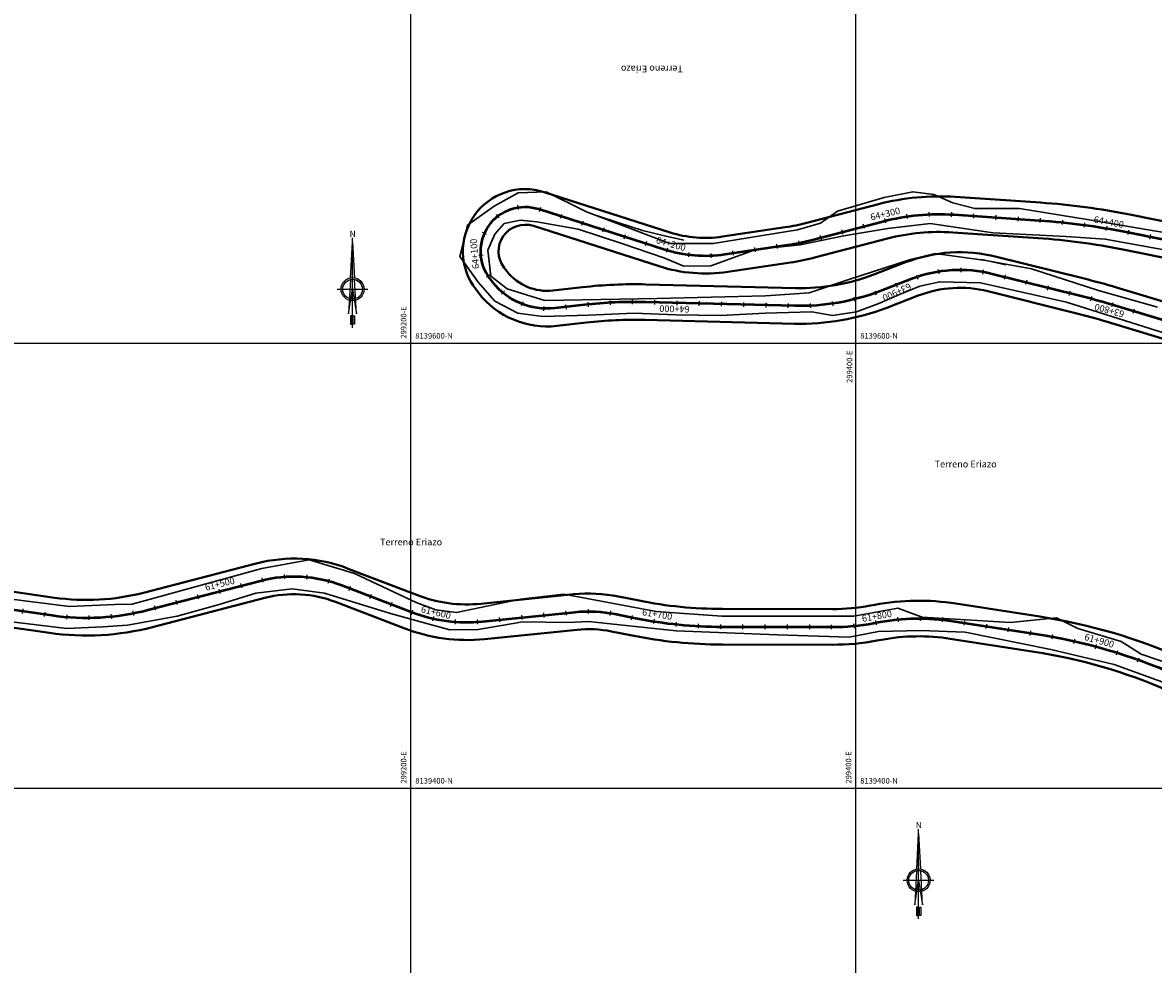
# Model space of a CAD drawing. Units: millimetres. Extents: x 229045 to 314040, y 8105558 to 8185122.
# Drawn here: x 299025 to 299534, y 8139321 to 8139744 of the extents above; entities that cross this region are included whole.
import ezdxf
from ezdxf.enums import TextEntityAlignment as Align

# ---------------------------------------------------------------- set-up
doc = ezdxf.new("R2010")
doc.units = ezdxf.units.MM
for name, color, linetype, lineweight in [('CARRETERA EXISTENTE', 251, 'Continuous', 30), ('DERECHO DE VIA', 30, 'Continuous', 40), ('EJE DE LA CARRETERA', 18, 'Continuous', 50), ('MUROS', 7, 'Continuous', 30)]:
    doc.layers.add(name, color=color, linetype=linetype, lineweight=lineweight)
for name, color, linetype in [('cgrid', 161, 'Continuous'), ('coordenada', 161, 'Continuous'), ('ESTACA', 5, 'Continuous'), ('NORTE', 7, 'Continuous'), ('PROGRESIVA', 5, 'Continuous'), ('TOPONIMIA$GENERA', 7, 'Continuous')]:
    doc.layers.add(name, color=color, linetype=linetype)
doc.styles.add('ARIAL', font='ARIAL.TTF')
doc.styles.add('GAP_E-Arial', font='ARIAL.TTF')
doc.styles.get("Standard").update_dxf_attribs({"font": 'ARIAL.TTF'})

# ---------------------------------------------------------------- blocks, each defined once
blk = doc.blocks.new('NORTE')
h = blk.add_hatch(color=256)
h.paths.add_polyline_path([(1632.77, 664.72), (1632.05, 651.53, -0.04248), (1632.77, 651.59)])
h.paths.add_polyline_path([(1632.77, 664.72), (1632.77, 651.59, -0.04248), (1633.49, 651.53)])
h = blk.add_hatch(color=256)
h.paths.add_polyline_path([(1629.11, 647.31), (1628.49, 647.31, 0.334582), (1631.59, 643.2), (1631.63, 643.84, -0.323811)], flags=17)
h.paths.add_polyline_path([(1632.2, 643.7, -0.040114), (1631.63, 643.84), (1631.59, 643.2, 0.030384), (1632.1, 643.09)])
h.paths.add_polyline_path([(1632.2, 643.7), (1632.1, 643.09, 0.039471), (1632.77, 643.04), (1632.77, 643.66, -0.039471)])
h.paths.add_polyline_path([(1632.77, 643.04, 0.039471), (1633.44, 643.09), (1633.34, 643.7, -0.039471), (1632.77, 643.66)])
h.paths.add_polyline_path([(1637.05, 647.31, 1), (1628.49, 647.31, 0.334565), (1631.59, 643.2), (1631.63, 643.84, -0.323795), (1629.11, 647.31, -1), (1636.43, 647.31, -0.323827), (1633.91, 643.84), (1633.95, 643.2, 0.334598)])
h.paths.add_polyline_path([(1633.91, 643.84), (1633.95, 643.2, 0.334582), (1637.05, 647.31), (1636.43, 647.31, -0.323811)], flags=17)
for p, q in [((1632.77, 633.01, -86.32), (1632.77, 666.35, -86.32)), ((1627.07, 647.31, -86.32), (1638.47, 647.31, -86.32))]:
    blk.add_line(p, q)
at = {"elevation": -86.32}
for points in [[(1632.05, 651.53), (1632.77, 664.72), (1633.49, 651.53)], [(1632.01, 650.89), (1631.32, 638.17), (1632.77, 647.31), (1634.22, 638.17), (1633.53, 650.89)]]:
    blk.add_lwpolyline(points, dxfattribs=at)
for points in [[(1632.5, 637.37), (1632.01, 637.37), (1632.01, 634.28), (1632.5, 634.28)], [(1633.04, 637.37), (1633.53, 637.37), (1633.53, 634.28), (1633.04, 634.28)]]:
    blk.add_lwpolyline(points, close=True, dxfattribs=at)
for radius in [4.28, 3.66]:
    blk.add_circle((1632.77, 647.31, -86.32), radius)
at = {"style": 'ARIAL'}
blk.add_text('N', height=2.32, dxfattribs=at).set_placement((1632.82, 666.69, -86.32), align=Align.CENTER)
blk = doc.blocks.new('AeccTickLine')
blk.add_line((0, -0.5), (0, 0.5))

msp = doc.modelspace()

# ---------------------------------------------------------------- linework, layer by layer
at = {"layer": 'CARRETERA EXISTENTE'}
for points in [[(299563.037, 8139596.942, 4472.478), (299532.69, 8139606.422, 4471.478), (299494.767, 8139618.466, 4469.98), (299456.079, 8139627.089, 4468.478), (299437.745, 8139627.621, 4467.495), (299428.719, 8139625.556, 4467.181), (299419.597, 8139621.86, 4466.824), (299410.289, 8139617.854, 4466.567), (299400.381, 8139614.094, 4466.278), (299389.554, 8139612.418, 4466.278), (299380.309, 8139614.014, 4465.678), (299359.215, 8139613.536, 4465.038), (299339.181, 8139612.401, 4464.869), (299319.183, 8139612.736, 4465.602), (299300.366, 8139613.475, 4464.278), (299279.868, 8139612.57, 4463.985), (299259.33, 8139611.919, 4463.478), (299248.051, 8139613.493, 4463.125), (299237.816, 8139618.848, 4462.55), (299230.222, 8139627.478, 4461.814), (299222.066, 8139639.003, 4461.478), (299225.446, 8139652.953, 4460.678), (299237.458, 8139661.552, 4459.278), (299248.215, 8139667.487, 4459.478), (299260.884, 8139668.032, 4458.608), (299278.975, 8139658.949, 4457.078), (299316.372, 8139644.823, 4455.278), (299335.924, 8139644.744, 4454.678), (299373.839, 8139650.868, 4453.078), (299384.075, 8139653.936, 4453.242), (299391.745, 8139659.374, 4451.878), (299412.829, 8139665.405, 4452.678), (299425.566, 8139668.013, 4452.078), (299435.066, 8139666.85, 4451.678), (299443.61, 8139663.087, 4450.923), (299453.51, 8139660.57, 4450.622), (299473.549, 8139660.481, 4449.618), (299504.02, 8139655.566, 4448.534), (299533.206, 8139650.666, 4446.353), (299552.922, 8139647.262, 4445.038)], [(299546.104, 8139640.525, 4445.478), (299512.164, 8139646.755, 4447.755), (299494.443, 8139647.888, 4448.878), (299461.744, 8139649.598, 4450.678), (299433.447, 8139653.828, 4451.478), (299414.411, 8139651.539, 4451.832), (299394.659, 8139648.224, 4452.517), (299374.991, 8139644.199, 4453.078), (299355.047, 8139642.014, 4453.778), (299334.84, 8139634.799, 2451.678), (299322.758, 8139634.544, 4456.278), (299313.759, 8139638.288, 4455.678), (299295.261, 8139644.602, 2451.678), (299275.216, 8139651.231, 4456.878), (299256.572, 8139654.574, 4458.078), (299249.319, 8139655.316, 4458.278), (299241.986, 8139653.711, 4458.678), (299237.73, 8139648.936, 4459.478), (299234.652, 8139641.782, 4460.478), (299235.893, 8139630.04, 2451.678), (299243.292, 8139624.401, 2451.678), (299252.505, 8139621.565, 4463.478), (299260.241, 8139619.235, 2451.678), (299310.603, 8139620.045, 4465.078), (299359.405, 8139621.211, 4465.602), (299379.053, 8139622.624, 4465.817), (299396.83, 8139628.674, 4465.936), (299424.574, 8139637.643, 4468.548), (299435.664, 8139640.223, 4469.271), (299458.446, 8139637.178, 2451.678), (299478.917, 8139633.37, 4469.678), (299509.028, 8139623.704, 4470.678), (299535.648, 8139616.213, 4471.625)], [(299018.143, 8139485.143, 4594.078), (299046.603, 8139481.557, 4592.078), (299066.894, 8139482.54, 4590.678), (299074.763, 8139482.67, 4590.21), (299132.969, 8139498.686, 2451.678), (299154.334, 8139502.6, 4586.478), (299174.641, 8139496.44, 4585.078), (299202.456, 8139483.385, 4583.357), (299211.246, 8139480.083, 4582.997), (299220.581, 8139478.971, 4582.557), (299249.34, 8139484.945, 4581.278), (299268.764, 8139487.189, 4580.278), (299310.334, 8139479.314, 4577.478), (299339.721, 8139477.201, 4574.878), (299399.078, 8139477.271, 4570.572), (299418.834, 8139480.807, 4569.361), (299429.769, 8139476.749, 2451.678), (299469.433, 8139474.454, 4566.254), (299490.25, 8139476.536, 4564.772), (299499.766, 8139471.713, 4564.341), (299519.35, 8139465.819, 4562.705), (299528.206, 8139460.259, 4562.062), (299556.822, 8139450.465, 4560.478)], [(299562.692, 8139438.547, 4559.761), (299516.143, 8139455.554, 4562.355), (299487.615, 8139462.279, 4564.204), (299449.18, 8139470.03, 2451.678), (299429.025, 8139470.789, 2451.678), (299410.145, 8139470.374, 4569.749), (299396.994, 8139467.901, 4571.078), (299364.81, 8139468.825, 4573.078), (299319.264, 8139470.733, 4576.221), (299279.787, 8139474.813, 2451.678), (299270.504, 8139474.482, 4579.44), (299250.373, 8139474.754, 4580.433), (299230.213, 8139471.302, 4582.078), (299217.575, 8139471.161, 4583.278), (299209.327, 8139473.429, 2451.678), (299190.89, 8139478.473, 2451.678), (299161.184, 8139487.659, 4585.278), (299146.586, 8139489.597, 4585.878), (299130.303, 8139487.577, 4586.878), (299113.767, 8139482.445, 4588.278), (299095.033, 8139477.223, 4589.678), (299072.63, 8139473.181, 4590.678), (299061.508, 8139472.471, 4591.278), (299045.307, 8139471.78, 4592.661), (299019.256, 8139474.928, 4593.878)]]:
    msp.add_polyline3d(points, dxfattribs=at)
at = {"layer": 'cgrid'}
for p, q in [((299200, 8112139.356), (299200, 8141558.947)), ((299400, 8112139.356), (299400, 8141558.947)), ((291508.773, 8139600), (307279.902, 8139600)), ((291508.773, 8139400), (307279.902, 8139400))]:
    msp.add_line(p, q, dxfattribs=at)
at = {"layer": 'DERECHO DE VIA'}
for p, q in [((299259.949, 8139667.913, 2451.678), (299316.537, 8139649.782, 2451.678)), ((299444.708, 8139665.739, 2451.678), (299483.023, 8139663.164, 2451.678)), ((299377.945, 8139654.053, 2451.678), (299410.158, 8139662.472, 2451.678)), ((299523.131, 8139657.806, 2451.678), (299572.91, 8139647.79, 2451.678)), ((299255.067, 8139652.677, 2451.678), (299311.655, 8139634.545, 2451.678)), ((299340.068, 8139647.87, 2451.678), (299368.242, 8139652.068, 2451.678)), ((299443.635, 8139649.775, 2451.678), (299481.951, 8139647.2, 2451.678)), ((299381.991, 8139638.573, 2451.678), (299414.204, 8139646.992, 2451.678)), ((299502.633, 8139629.011, 2451.678), (299463.243, 8139638.836, 2451.678)), ((299519.975, 8139642.12, 2451.678), (299569.753, 8139632.104, 2451.678)), ((299243.115, 8139632.365, 2451.678), (299241.939, 8139633.874, 2451.678)), ((299342.426, 8139632.045, 2451.678), (299370.6, 8139636.243, 2451.678)), ((299422.366, 8139636.321, 2451.678), (299408.146, 8139630.849, 2451.678)), ((299230.493, 8139622.532, 2451.678), (299229.317, 8139624.041, 2451.678)), ((299277.204, 8139625.154, 2451.678), (299263.84, 8139623.645, 2451.678)), ((299372.826, 8139624.74, 2451.678), (299305.696, 8139626.403, 2451.678)), ((299498.76, 8139613.487, 2451.678), (299459.371, 8139623.311, 2451.678)), ((299596.104, 8139601.16, 2451.678), (299517.165, 8139625.007, 2451.678)), ((299428.112, 8139621.388, 2451.678), (299413.892, 8139615.916, 2451.678)), ((299278.999, 8139609.255, 2451.678), (299265.635, 8139607.746, 2451.678)), ((299372.43, 8139608.744, 2451.678), (299305.299, 8139610.408, 2451.678)), ((299591.477, 8139585.843, 2451.678), (299512.538, 8139609.69, 2451.678)), ((299079.814, 8139487.83, 2451.678), (299130.408, 8139500.96, 2451.678)), ((298959.057, 8139497.108, 2451.678), (299039.776, 8139485.584, 2451.678)), ((299171.879, 8139498.615, 2451.678), (299202.962, 8139486.672, 2451.678)), ((299083.833, 8139472.343, 2451.678), (299134.427, 8139485.473, 2451.678)), ((299231.456, 8139482.862, 2451.678), (299273.079, 8139487.084, 2451.678)), ((299293.286, 8139486.108, 2451.678), (299302.619, 8139484.24, 2451.678)), ((298956.796, 8139481.268, 2451.678), (299037.515, 8139469.744, 2451.678)), ((299166.14, 8139483.68, 2451.678), (299197.223, 8139471.736, 2451.678)), ((299340.036, 8139480.506, 2451.678), (299389.538, 8139480.438, 2451.678)), ((299406.543, 8139482, 2451.678), (299408.578, 8139482.379, 2451.678)), ((299444.912, 8139482.942, 2451.678), (299482.677, 8139477.096, 2451.678)), ((299233.07, 8139466.944, 2451.678), (299274.693, 8139471.165, 2451.678)), ((299290.145, 8139470.42, 2451.678), (299299.479, 8139468.551, 2451.678)), ((299409.479, 8139466.271, 2451.678), (299411.514, 8139466.651, 2451.678)), ((299442.465, 8139467.13, 2451.678), (299480.23, 8139461.285, 2451.678)), ((299340.014, 8139464.506, 2451.678), (299389.516, 8139464.438, 2451.678))]:
    msp.add_line(p, q, dxfattribs=at)
for centre, radius, start, end in [((299251.405, 8139641.249, 2451.678), 28, 72.23366, 217.91925), ((299437.467, 8139557.982, 2451.678), 108, 86.15612, 104.64685), ((299462.376, 8139355.857, 2451.678), 308, 78.6233, 86.15612), ((299251.405, 8139641.249, 2451.678), 12, 72.23366, 217.91925), ((299354.682, 8139743.063, 2451.678), 92, 278.47544, 284.64685), ((299332.404, 8139699.302, 2451.678), 52, 252.23366, 278.47544), ((299437.467, 8139557.982, 2451.678), 92, 86.15612, 104.64685), ((299462.376, 8139355.857, 2451.678), 292, 78.6233, 86.15612), ((299354.682, 8139743.063, 2451.678), 108, 278.47544, 284.64685), ((299446.787, 8139572.857, 2451.678), 68, 75.99523, 111.04673), ((299332.404, 8139699.302, 2451.678), 68, 252.23366, 278.47544), ((299261.259, 8139646.499, 2451.678), 23, 217.91925, 276.44227), ((299375.106, 8139716.711, 2451.678), 92, 268.58022, 291.04673), ((299428.096, 8139330.167, 2451.678), 308, 73.19079, 75.99523), ((299300.542, 8139418.467, 2451.678), 208, 88.58022, 96.44227), ((299446.787, 8139572.857, 2451.678), 52, 75.99523, 111.04673), ((299261.259, 8139646.499, 2451.678), 39, 217.91925, 276.44227), ((299375.106, 8139716.711, 2451.678), 108, 268.58022, 291.04673), ((299428.096, 8139330.167, 2451.678), 292, 73.19079, 75.99523), ((299300.542, 8139418.467, 2451.678), 192, 88.58022, 96.44227), ((299147.488, 8139435.14, 2451.678), 68, 68.98075, 104.54783), ((299054.193, 8139586.56, 2451.678), 102, 261.87488, 284.54783), ((299147.488, 8139435.14, 2451.678), 52, 68.98075, 104.54783), ((299225.2, 8139544.546, 2451.678), 62, 248.98075, 275.79102), ((299279.94, 8139419.431, 2451.678), 68, 78.68155, 95.79102), ((299340.301, 8139672.506, 2451.678), 192, 258.68155, 269.92104), ((299389.665, 8139572.438, 2451.678), 92, 269.92104, 280.57155), ((299428.392, 8139376.213, 2451.678), 108, 81.20157, 100.57155), ((299443.214, 8139222.132, 2451.678), 258, 66.36493, 81.20157), ((299054.193, 8139586.56, 2451.678), 118, 261.87488, 284.54783), ((299225.2, 8139544.546, 2451.678), 78, 248.98075, 275.79102), ((299279.94, 8139419.431, 2451.678), 52, 78.68155, 95.79102), ((299340.301, 8139672.506, 2451.678), 208, 258.68155, 269.92104), ((299389.665, 8139572.438, 2451.678), 108, 269.92104, 280.57155), ((299428.392, 8139376.213, 2451.678), 92, 81.20157, 100.57155), ((299443.214, 8139222.132, 2451.678), 242, 66.36493, 81.20157)]:
    msp.add_arc(centre, radius, start, end, dxfattribs=at)
at = {"layer": 'EJE DE LA CARRETERA', "elevation": 2451.678}
for points in [[(299593.791, 8139593.501), (299514.851, 8139617.348, 0.0122373), (299500.697, 8139621.249), (299461.307, 8139631.074, 0.1541448), (299425.239, 8139628.854), (299411.019, 8139623.382, -0.0983439), (299372.628, 8139616.742), (299305.497, 8139618.406, 0.0343182), (299278.102, 8139617.204), (299264.737, 8139615.695, -0.2610538), (299236.804, 8139627.448), (299235.628, 8139628.958, -0.7378402), (299257.508, 8139660.295), (299314.096, 8139642.163, 0.1150044), (299341.247, 8139639.957), (299369.421, 8139644.155, 0.0269344), (299379.968, 8139646.313), (299412.181, 8139654.732, -0.0808566), (299444.171, 8139657.757), (299482.487, 8139655.182, -0.0328799), (299521.553, 8139649.963), (299571.331, 8139639.947, 0.0284686)], [(298957.927, 8139489.188), (299038.646, 8139477.664, 0.0992534), (299081.823, 8139480.087), (299132.417, 8139493.216, -0.1564486), (299169.009, 8139491.147), (299200.092, 8139479.204, 0.1175184), (299232.263, 8139474.903), (299273.886, 8139479.125, -0.0747931), (299291.715, 8139478.264), (299301.049, 8139476.396, 0.0490809), (299340.025, 8139472.506), (299389.527, 8139472.438, 0.0465051), (299408.011, 8139474.135), (299410.046, 8139474.515, -0.0847193), (299443.688, 8139475.036), (299481.453, 8139469.191, -0.0648276), (299543.441, 8139451.162)]]:
    msp.add_lwpolyline(points, format="xyb", dxfattribs=at)
at = {"layer": 'MUROS', "elevation": 4602.32}
for points in [[(299322.655, 8139646.213), (299313.953, 8139648.233), (299304.17, 8139650.662), (299293.495, 8139654.051), (299283.955, 8139657.162)], [(299456.66, 8139637.555), (299467.486, 8139635.177)]]:
    msp.add_lwpolyline(points, dxfattribs=at)

# ---------------------------------------------------------------- block references
at = {"layer": 'ESTACA', "linetype": 'Continuous'}
for p, xscale, yscale, zscale, rotation in [((299248.242, 8139660.997, 2451.678), 2.000000000038844, 2.000000000038844, 2.000000000038844, 9.100928770912162), ((299258.1, 8139660.105, 2451.678), 1.999999999959271, 1.999999999959271, 1.999999999959271, 342.2336611748944), ((299433.074, 8139657.885, 2451.678), 1.999999999988634, 1.999999999988634, 1.999999999988634, 2.518102705824947), ((299443.07, 8139657.825, 2451.678), 1.999999999997044, 1.999999999997044, 1.999999999997044, 356.788524752459), ((299239.161, 8139657.063, 2451.678), 2.000000000165865, 2.000000000165865, 2.000000000165865, 37.74881852349353), ((299267.623, 8139657.054, 2451.678), 1.999999999959271, 1.999999999959271, 1.999999999959271, 342.2336611748944), ((299277.146, 8139654.003, 2451.678), 1.999999999959271, 1.999999999959271, 1.999999999959271, 342.2336611748944), ((299403.637, 8139652.499, 2451.678), 1.999999999993246, 1.999999999993246, 1.999999999993246, 14.64684861912538), ((299413.314, 8139655.021, 2451.678), 2.000000000063191, 2.000000000063191, 2.000000000063191, 13.97725862376813), ((299423.122, 8139656.948, 2451.678), 1.99999999991912, 1.99999999991912, 1.99999999991912, 8.24768065233855), ((299453.047, 8139657.16, 2451.678), 2.000000000045663, 2.000000000045663, 2.000000000045663, 356.1561164183269), ((299463.025, 8139656.49, 2451.678), 2.000000000045663, 2.000000000045663, 2.000000000045663, 356.1561164183269), ((299473.002, 8139655.82, 2451.678), 2.000000000045663, 2.000000000045663, 2.000000000045663, 356.1561164183269), ((299482.98, 8139655.149, 2451.678), 2.000000000037258, 2.000000000037258, 2.000000000037258, 356.061768485768), ((299492.943, 8139654.296, 2451.678), 1.999999999932816, 1.999999999932816, 1.999999999932816, 354.1519091895404), ((299502.872, 8139653.111, 2451.678), 2.000000000061509, 2.000000000061509, 2.000000000061509, 352.2420498505568), ((299233.079, 8139649.257, 2451.678), 2.000000000299807, 2.000000000299807, 2.000000000299807, 66.39670827859361), ((299286.669, 8139650.951, 2451.678), 1.999999999959271, 1.999999999959271, 1.999999999959271, 342.2336611748944), ((299296.192, 8139647.9, 2451.678), 1.999999999959271, 1.999999999959271, 1.999999999959271, 342.2336611748944), ((299384.287, 8139647.442, 2451.678), 1.999999999993246, 1.999999999993246, 1.999999999993246, 14.64684861912538), ((299393.962, 8139649.97, 2451.678), 1.999999999993246, 1.999999999993246, 1.999999999993246, 14.64684861912538), ((299512.756, 8139651.597, 2451.678), 2.000000000029705, 2.000000000029705, 2.000000000029705, 350.3321905355038), ((299522.585, 8139649.755, 2451.678), 1.99999999998472, 1.99999999998472, 1.99999999998472, 348.6233032135733), ((299532.388, 8139647.783, 2451.678), 1.99999999998472, 1.99999999998472, 1.99999999998472, 348.6233032135733), ((299305.715, 8139644.849, 2451.678), 1.999999999959271, 1.999999999959271, 1.999999999959271, 342.2336611748944), ((299354.817, 8139641.979, 2451.678), 1.999999999985027, 1.999999999985027, 1.999999999985027, 8.475437587328797), ((299364.708, 8139643.453, 2451.678), 1.999999999985027, 1.999999999985027, 1.999999999985027, 8.475437587328797), ((299374.576, 8139645.062, 2451.678), 1.999999999986466, 1.999999999986466, 1.999999999986466, 11.47476892467053), ((299231.483, 8139639.49, 2451.678), 2.000000000054538, 2.000000000054538, 2.000000000054538, 95.04459802966842), ((299315.242, 8139641.809, 2451.678), 1.999999999897796, 1.999999999897796, 1.999999999897796, 343.3796989057006), ((299325.018, 8139639.758, 2451.678), 1.999999999993983, 1.999999999993983, 1.999999999993983, 352.9289954775014), ((299334.998, 8139639.358, 2451.678), 2.000000000004071, 2.000000000004071, 2.000000000004071, 2.478292063522415), ((299344.926, 8139640.505, 2451.678), 1.999999999985027, 1.999999999985027, 1.999999999985027, 8.475437587328797), ((299437.242, 8139632.093, 2451.678), 1.999999999989678, 1.999999999989678, 1.999999999989678, 189.1533140664068), ((299447.201, 8139632.856, 2451.678), 2.000000000027211, 2.000000000027211, 2.000000000027211, 179.6040174843262), ((299457.149, 8139631.956, 2451.678), 2.000000000071581, 2.000000000071581, 2.000000000071581, 170.0547208933853), ((299234.765, 8139630.154, 2451.678), 1.999999999728403, 1.999999999728403, 1.999999999728403, 123.6924877898333), ((299427.547, 8139629.689, 2451.678), 2.000000000127899, 2.000000000127899, 2.000000000127899, 198.7026106663743), ((299466.885, 8139629.682, 2451.678), 1.99999999998252, 1.99999999998252, 1.99999999998252, 165.9952303636904), ((299476.588, 8139627.262, 2451.678), 1.99999999998252, 1.99999999998252, 1.99999999998252, 165.9952303636904), ((299241.39, 8139622.704, 2451.678), 1.999999999894869, 1.999999999894869, 1.999999999894869, 140.1385044964863), ((299408.855, 8139622.578, 2451.678), 1.999999999920833, 1.999999999920833, 1.999999999920833, 199.7240279685366), ((299418.197, 8139626.145, 2451.678), 2.000000000139992, 2.000000000139992, 2.000000000139992, 201.0467281187033), ((299486.29, 8139624.842, 2451.678), 1.99999999998252, 1.99999999998252, 1.99999999998252, 165.9952303636904), ((299495.993, 8139622.422, 2451.678), 1.99999999998252, 1.99999999998252, 1.99999999998252, 165.9952303636904), ((299249.958, 8139617.633, 2451.678), 2.000000000038376, 2.000000000038376, 2.000000000038376, 158.6210140102149), ((299279.591, 8139617.367, 2451.678), 2.000000000059567, 2.000000000059567, 2.000000000059567, 186.0131445701712), ((299289.558, 8139618.165, 2451.678), 1.999999999984589, 1.999999999984589, 1.999999999984589, 183.1483555815331), ((299299.552, 8139618.465, 2451.678), 1.999999999996956, 1.999999999996956, 1.999999999996956, 180.2835666262621), ((299309.55, 8139618.305, 2451.678), 1.999999999978196, 1.999999999978196, 1.999999999978196, 178.5802168262092), ((299319.547, 8139618.058, 2451.678), 1.999999999978196, 1.999999999978196, 1.999999999978196, 178.5802168262092), ((299329.544, 8139617.81, 2451.678), 1.999999999978196, 1.999999999978196, 1.999999999978196, 178.5802168262092), ((299339.541, 8139617.562, 2451.678), 1.999999999978196, 1.999999999978196, 1.999999999978196, 178.5802168262092), ((299349.538, 8139617.314, 2451.678), 1.999999999978196, 1.999999999978196, 1.999999999978196, 178.5802168262092), ((299359.535, 8139617.066, 2451.678), 1.999999999978196, 1.999999999978196, 1.999999999978196, 178.5802168262092), ((299369.532, 8139616.819, 2451.678), 1.999999999978196, 1.999999999978196, 1.999999999978196, 178.5802168262092), ((299379.529, 8139616.809, 2451.678), 1.99999999996633, 1.99999999996633, 1.99999999996633, 182.5352941170525), ((299389.481, 8139617.75, 2451.678), 2.000000000063504, 2.000000000063504, 2.000000000063504, 188.2648720837813), ((299399.289, 8139619.679, 2451.678), 2.000000000073368, 2.000000000073368, 2.000000000073368, 193.9944500323218), ((299505.685, 8139619.959, 2451.678), 2.000000000060911, 2.000000000060911, 2.000000000060911, 165.0111587610513), ((299515.3, 8139617.213, 2451.678), 2.000000000085218, 2.000000000085218, 2.000000000085218, 163.1907887012343), ((299259.692, 8139615.539, 2451.678), 1.999999999972695, 1.999999999972695, 1.999999999972695, 177.1035235355645), ((299269.653, 8139616.25, 2451.678), 2.000000000024502, 2.000000000024502, 2.000000000024502, 186.4422729302059), ((299524.873, 8139614.321, 2451.678), 2.000000000085218, 2.000000000085218, 2.000000000085218, 163.1907887012343), ((299143.327, 8139494.995, 2451.678), 2.000000000021671, 2.000000000021671, 2.000000000021671, 3.977112130399694), ((299153.314, 8139494.856, 2451.678), 1.999999999931956, 1.999999999931956, 1.999999999931956, 354.4278155598375), ((299123.773, 8139490.973, 2451.678), 2.000000000010668, 2.000000000010668, 2.000000000010668, 14.54783040792226), ((299133.455, 8139493.476, 2451.678), 2.000000000106556, 2.000000000106556, 2.000000000106556, 13.52640872319145), ((299163.14, 8139493.062, 2451.678), 2.000000000062559, 2.000000000062559, 2.000000000062559, 344.8785189596447), ((299172.579, 8139489.776, 2451.678), 1.999999999872908, 1.999999999872908, 1.999999999872908, 338.9807544567492), ((299104.414, 8139485.949, 2451.678), 2.000000000010668, 2.000000000010668, 2.000000000010668, 14.54783040792226), ((299114.094, 8139488.461, 2451.678), 2.000000000010668, 2.000000000010668, 2.000000000010668, 14.54783040792226), ((299181.913, 8139486.189, 2451.678), 1.999999999872908, 1.999999999872908, 1.999999999872908, 338.9807544567492), ((299025.646, 8139479.52, 2451.678), 1.999999999933753, 1.999999999933753, 1.999999999933753, 351.8748784575113), ((299085.056, 8139480.925, 2451.678), 2.000000000010668, 2.000000000010668, 2.000000000010668, 14.54783040792226), ((299094.735, 8139483.437, 2451.678), 2.000000000010668, 2.000000000010668, 2.000000000010668, 14.54783040792226), ((299191.248, 8139482.602, 2451.678), 1.999999999872908, 1.999999999872908, 1.999999999872908, 338.9807544567492), ((299279.809, 8139479.431, 2451.678), 1.999999999980459, 1.999999999980459, 1.999999999980459, 0.1244158888509565), ((299035.545, 8139478.107, 2451.678), 1.999999999933753, 1.999999999933753, 1.999999999933753, 351.8748784575113), ((299045.471, 8139476.906, 2451.678), 1.999999999962798, 1.999999999962798, 1.999999999962798, 355.4523664496099), ((299055.462, 8139476.567, 2451.678), 1.999999999972428, 1.999999999972428, 1.999999999972428, 0.6610736723552684), ((299065.442, 8139477.137, 2451.678), 1.999999999992122, 1.999999999992122, 1.999999999992122, 5.869780895385486), ((299075.329, 8139478.61, 2451.678), 1.999999999997576, 1.999999999997576, 1.999999999997576, 11.07848812686345), ((299200.583, 8139479.017, 2451.678), 1.999999999884077, 1.999999999884077, 1.999999999884077, 339.4108213349625), ((299210.163, 8139476.18, 2451.678), 2.000000000006652, 2.000000000006652, 2.000000000006652, 347.5959326855673), ((299220.05, 8139474.736, 2451.678), 1.999999999997808, 1.999999999997808, 1.999999999997808, 355.7810440400476), ((299230.041, 8139474.714, 2451.678), 2.000000000034595, 2.000000000034595, 2.000000000034595, 3.96615540695866), ((299239.994, 8139475.687, 2451.678), 1.999999999954296, 1.999999999954296, 1.999999999954296, 5.791018853249909), ((299249.943, 8139476.696, 2451.678), 1.999999999954296, 1.999999999954296, 1.999999999954296, 5.791018853249909), ((299259.892, 8139477.705, 2451.678), 1.999999999954296, 1.999999999954296, 1.999999999954296, 5.791018853249909), ((299269.841, 8139478.714, 2451.678), 1.999999999954296, 1.999999999954296, 1.999999999954296, 5.791018853249909), ((299289.765, 8139478.621, 2451.678), 1.999999999939556, 1.999999999939556, 1.999999999939556, 350.5751193026561), ((299299.438, 8139476.592, 2451.678), 2.000000000009112, 2.000000000009112, 2.000000000009112, 348.6815516513372), ((299309.415, 8139474.905, 2451.678), 1.99999999998609, 1.99999999998609, 1.99999999998609, 351.1162707890658), ((299409.166, 8139474.351, 2451.678), 1.999999999920523, 1.999999999920523, 1.999999999920523, 10.57155004148771), ((299419.06, 8139475.776, 2451.678), 2.000000000061407, 2.000000000061407, 2.000000000061407, 5.354704520109561), ((299429.047, 8139476.21, 2451.678), 1.999999999987211, 1.999999999987211, 1.999999999987211, 359.6251265549618), ((299439.027, 8139475.646, 2451.678), 2.000000000053701, 2.000000000053701, 2.000000000053701, 353.8955485900062), ((299319.33, 8139473.609, 2451.678), 1.999999999973323, 1.999999999973323, 1.999999999973323, 353.9810597646136), ((299329.297, 8139472.809, 2451.678), 2.000000000045989, 2.000000000045989, 2.000000000045989, 356.8458487237277), ((299339.291, 8139472.509, 2451.678), 2.000000000003316, 2.000000000003316, 2.000000000003316, 359.7106376990242), ((299349.291, 8139472.494, 2451.678), 1.999999999992246, 1.999999999992246, 1.999999999992246, 359.9210351708314), ((299359.291, 8139472.48, 2451.678), 1.999999999992246, 1.999999999992246, 1.999999999992246, 359.9210351708314), ((299369.291, 8139472.466, 2451.678), 1.999999999992246, 1.999999999992246, 1.999999999992246, 359.9210351708314), ((299379.291, 8139472.452, 2451.678), 1.999999999992246, 1.999999999992246, 1.999999999992246, 359.9210351708314), ((299389.055, 8139472.439, 2451.678), 1.999999999992246, 1.999999999992246, 1.999999999992246, 359.9210351708314), ((299399.276, 8139472.901, 2451.678), 2.000000000016402, 2.000000000016402, 2.000000000016402, 5.515403734630913), ((299448.924, 8139474.225, 2451.678), 1.999999999964699, 1.999999999964699, 1.999999999964699, 351.2015718824822), ((299458.806, 8139472.696, 2451.678), 1.999999999964699, 1.999999999964699, 1.999999999964699, 351.2015718824822), ((299468.689, 8139471.166, 2451.678), 1.999999999964699, 1.999999999964699, 1.999999999964699, 351.2015718824822), ((299478.571, 8139469.637, 2451.678), 1.999999999964699, 1.999999999964699, 1.999999999964699, 351.2015718824822), ((299488.437, 8139468.008, 2451.678), 2.000000000039319, 2.000000000039319, 2.000000000039319, 349.5781728042862), ((299498.233, 8139466.003, 2451.678), 2.000000000036873, 2.000000000036873, 2.000000000036873, 347.2863416236099), ((299507.942, 8139463.608, 2451.678), 2.000000000040407, 2.000000000040407, 2.000000000040407, 344.9945104427961), ((299517.546, 8139460.826, 2451.678), 2.00000000003499, 2.00000000003499, 2.00000000003499, 342.7026792663531), ((299527.032, 8139457.663, 2451.678), 1.999999999875871, 1.999999999875871, 1.999999999875871, 340.4108480976936)]:
    msp.add_blockref('AeccTickLine', p, dxfattribs=dict(at, xscale=xscale, yscale=yscale, zscale=zscale, rotation=rotation))
at = {"layer": 'NORTE', "xscale": 1.210224364563171, "yscale": 1.210224364563171, "zscale": 1.210224364563171}
for p in [(297197.77, 8138840.861, 104.463), (297452.229, 8138575.144, 104.463)]:
    msp.add_blockref('NORTE', p, dxfattribs=at)

# ---------------------------------------------------------------- texts
at = {"layer": 'coordenada'}
for s, p in [('299200-E', (299198, 8139602)), ('299400-E', (299398.436, 8139582.114)), ('299200-E', (299198, 8139402)), ('299400-E', (299398, 8139402))]:
    msp.add_text(s, height=2.5, rotation=90, dxfattribs=at).set_placement(p)
for s, p in [('8139600-N', (299202, 8139602)), ('8139600-N', (299402, 8139602)), ('8139400-N', (299202, 8139402)), ('8139400-N', (299402, 8139402))]:
    msp.add_text(s, height=2.5, dxfattribs=at).set_placement(p)
at = {"layer": 'PROGRESIVA', "style": 'GAP_E-Arial'}
for s, rotation, p in [('64+300', 13.22975, (299406.926, 8139655.088, 2451.678)), ('64+400', 349.58468, (299506.758, 8139654.209, 2451.678)), ('64+100', 95.0446, (299230.75, 8139633.474, 2451.678)), ('64+200', 343.98153, (299309.93, 8139645.033, 2451.678)), ('63+900', 204.94919, (299424.004, 8139627.148, 2451.678)), ('63+800', 164.71226, (299520.947, 8139614.302, 2451.678)), ('64+000', 178.58022, (299325.358, 8139616.713, 2451.678)), ('61+500', 13.9597, (299107.868, 8139488.672, 2451.678)), ('61+600', 347.0078, (299204.317, 8139479.04, 2451.678)), ('61+700', 350.52814, (299303.789, 8139477.753, 2451.678)), ('61+800', 9.98342, (299403.032, 8139474.645, 2451.678)), ('61+900', 344.40638, (299502.476, 8139466.645, 2451.678))]:
    msp.add_text(s, height=3, rotation=rotation, dxfattribs=at).set_placement(p)
at = {"layer": 'TOPONIMIA$GENERA', "linetype": 'Continuous', "style": 'ARIAL'}
msp.add_text('Terreno Eriazo', height=3, rotation=180, dxfattribs=at).set_placement((299322.319, 8139724.73))
for p in [(299435.417, 8139544.15), (299186.15, 8139509.09)]:
    msp.add_text('Terreno Eriazo', height=3, dxfattribs=at).set_placement(p)

doc.saveas('drawing.dxf')
